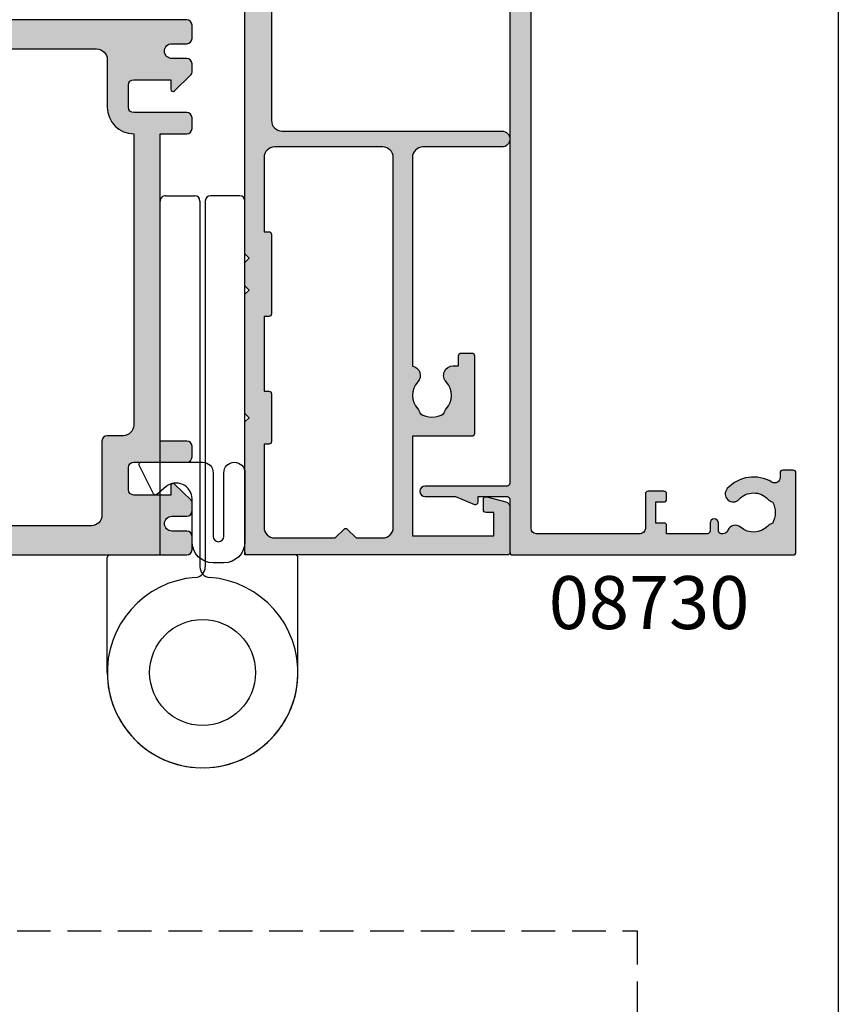
# Model space of a CAD drawing. Units: millimetres. Extents: x 0 to 356, y 0 to 484.
# Drawn here: x 279 to 356, y 166 to 259 of the extents above; entities that cross this region are included whole.
import ezdxf
from ezdxf.enums import TextEntityAlignment as Align

# ---------------------------------------------------------------- set-up
doc = ezdxf.new("R2010")
doc.units = ezdxf.units.MM
doc.header["$LTSCALE"] = 0.25
doc.linetypes.add('DASHED', pattern=[19.049999999999997, 12.7, -6.35])
doc.layers.get('0').update_dxf_attribs({"plot": 0})
for name, color, linetype in [('APL Hatch', 253, 'Continuous'), ('APL Joinery', 2, 'Continuous'), ('APL Notes', 7, 'Continuous')]:
    doc.layers.add(name, color=color, linetype=linetype)
doc.styles.add('Arial-Bold', font='ARIALBD.TTF')

# ---------------------------------------------------------------- blocks, each defined once
blk = doc.blocks.new('08730')
at = {"layer": 'APL Hatch'}
h = blk.add_hatch(color=256, dxfattribs=at)
edge = h.paths.add_edge_path()
edge.add_arc((5.25, 0.25), 0.25, -90, 0, ccw=False)
edge.add_line((5.25, 0), (0.25, 0))
edge.add_arc((0.25, -0.25), 0.25, 90, 180)
edge.add_line((0, -0.25), (0, -26.75))
edge.add_arc((0.25, -26.75), 0.25, 180, 270)
edge.add_line((0.25, -27), (7.75, -27))
edge.add_arc((7.75, -26.75), 0.25, 270, 360)
edge.add_line((8, -26.75), (8, -25.75))
edge.add_arc((7.75, -25.75), 0.25, 0, 90)
edge.add_line((7.75, -25.5), (7.289756829953376, -25.5))
edge.add_arc((7.289756829953356, -25.00000000000016), 0.4999999999998366, 148.7025877797584, 270.0000000000023, ccw=False)
edge.add_arc((4.000000000027808, -23.00000000004445), 3.349999999982583, 328.702587780407, 407.6950129596166)
edge.add_arc((5.749999910528667, -21.07711146627559), 0.7499999999724364, 47.69501295897433, 227.6950129584993)
edge.add_arc((4.000000000029956, -22.99999999996929), 1.849999999980681, -47.120418226634285, 47.69501295881253, ccw=False)
edge.add_arc((5.871264375464335, -25.01515995324372), 0.9000000000285601, 132.8795817733241, 165.4825757613963)
edge.add_arc((4.000000000015474, -22.99999999996046), 2.050000000012762, 240.0801734071057, 299.19640659309056, ccw=False)
edge.add_arc((2.103441922482063, -24.99137325942925), 0.8999999999810356, 13.79400424017761, 46.39699822747509)
edge.add_arc((4.00000000000148, -23.00000000000185), 1.849999999976534, 138.4154670411306, 226.3969982271822, ccw=False)
edge.add_arc((2.055259044304594, -21.27431676858499), 0.7500000000154243, 318.4154670405724, 429.1579610942471)
edge.add_arc((2.500000000000042, -20.10611067274155), 0.5000000000000426, 180.0000000000032, 249.15796109419, ccw=False)
edge.add_line((2, -20.10611067274158), (2, -19.93955301678307))
edge.add_arc((2.25, -19.93955301678307), 0.25, 90, 180, ccw=False)
edge.add_line((2.25, -19.68955301678307), (3, -19.68955301678343))
edge.add_arc((3, -19.28955301678338), 0.4000000000000448, 270, 450)
edge.add_line((3, -18.88955301678334), (2.25, -18.88955301678334))
edge.add_arc((2.25, -18.63955301678334), 0.25, 180, 270, ccw=False)
edge.add_line((2, -18.63955301678334), (2, -14.78955301678343))
edge.add_line((2, -14.78955301678343), (2.8, -14.78955301678343))
edge.add_arc((2.8, -14.58955301678343), 0.1999999999999993, 270, 360)
edge.add_line((3, -14.58955301678343), (3, -13.78955301678343))
edge.add_line((3, -13.78955301678343), (5, -13.78955301678343))
edge.add_line((5, -13.78955301678343), (5, -14.53955301678343))
edge.add_arc((5.25, -14.53955301678343), 0.25, 180, 270)
edge.add_line((5.25, -14.78955301678343), (5.75, -14.78955301678343))
edge.add_arc((5.75, -14.53955301678343), 0.25, 270, 360)
edge.add_line((6, -14.53955301678343), (6, -13.03955301678343))
edge.add_arc((5.75, -13.03955301678343), 0.25, 0, 90)
edge.add_line((5.75, -12.78955301678343), (2.5, -12.78955301678343))
edge.add_arc((2.5, -12.28955301678343), 0.5, 180, 270, ccw=False)
edge.add_line((2, -12.28955301678343), (2, -2.5))
edge.add_arc((2.5, -2.5), 0.5, 90, 180, ccw=False)
edge.add_line((2.5, -2), (105.7499999999998, -2))
edge.add_arc((105.7499999999998, -1.75), 0.25, 270, 360)
edge.add_line((105.9999999999998, -1.75), (105.9999999999998, -0.25))
edge.add_arc((105.7499999999998, -0.25), 0.25, 0, 90)
edge.add_line((105.7499999999998, 0), (100.7499999999998, 0))
edge.add_arc((100.7499999999998, 0.25), 0.25, 180, 270, ccw=False)
edge.add_line((100.4999999999998, 0.2500000000000001), (100.4999999999998, 3))
edge.add_line((100.4999999999998, 3), (100.9999999999992, 2.999999999999994))
edge.add_arc((100.9999999999992, 3.250000000000006), 0.2500000000000124, 270, 382.3735070421803)
edge.add_line((101.231180534412, 3.345160708848937), (100.4999999999998, 5.121468480641321))
edge.add_line((100.4999999999998, 5.121468480641321), (100.4999999999998, 7.9955478446862))
edge.add_arc((99.99999999999977, 7.9955478446862), 0.5, 0, 180)
edge.add_line((99.49999999999977, 7.9955478446862), (99.49999999999979, 0.25))
edge.add_arc((99.24999999999979, 0.25), 0.25, -90, 0, ccw=False)
edge.add_line((99.24999999999979, 0), (6.75, 0))
edge.add_arc((6.75, 0.25), 0.25, 180, 270, ccw=False)
edge.add_line((6.5, 0.2500000000000001), (6.5, 7.9955478446862))
edge.add_arc((6, 7.9955478446862), 0.5, 0, 180)
edge.add_line((5.5, 7.9955478446862), (5.500000000000001, 5.121468480641341))
edge.add_line((5.500000000000001, 5.121468480641341), (4.768819465587796, 3.345160708848937))
edge.add_arc((5.000000000000571, 3.250000000000007), 0.2500000000000137, 157.6264929578202, 269.9999999999996)
edge.add_line((5.000000000000569, 2.999999999999993), (5.5, 3))
edge.add_line((5.5, 3), (5.5, 0.25))
at = {"layer": 'APL Joinery', "linetype": 'Continuous'}
blk.add_lwpolyline([(99.24999999999979, 0), (6.75, 0, -0.414213562373095), (6.5, 0.2500000000000001), (6.5, 7.9955478446862, 0.9999999999999999), (5.5, 7.9955478446862), (5.500000000000001, 5.121468480641341), (4.768819465587796, 3.345160708848937, 0.5338017280246294), (5.000000000000569, 2.999999999999993), (5.5, 3), (5.5, 0.25, -0.414213562373095), (5.25, 0), (0.25, 0, 0.414213562373095), (0, -0.25), (0, -26.75, 0.414213562373095), (0.25, -27), (7.75, -27, 0.414213562373095), (8, -26.75), (8, -25.75, 0.414213562373095), (7.75, -25.5), (7.289756829953376, -25.5, -0.5849231395621137), (6.862515683210525, -24.74025974026035, 0.3589993750619788), (6.254807577006789, -20.52243208156442, 0.9999999999958543), (5.245192244045946, -21.63179085098258, -0.4390496178058307), (5.258850579850575, -24.35565305942581, 0.1432248589152382), (5.000000068218948, -24.78955297868039, -0.263820418017367), (2.977485234958017, -24.77678461135595, 0.1432248589117884), (2.724133656937219, -24.3396511018, -0.4039324889489646), (2.616242012303902, -21.77211000843244, 0.5246917004122231), (2.32210361772377, -20.57339311107308, -0.3112641035201881), (2, -20.10611067274158), (2, -19.93955301678307, -0.414213562373095), (2.25, -19.68955301678307), (3, -19.68955301678343, 0.9999999999999999), (3, -18.88955301678334), (2.25, -18.88955301678334, -0.414213562373095), (2, -18.63955301678334), (2, -14.78955301678343), (2.8, -14.78955301678343, 0.414213562373095), (3, -14.58955301678343), (3, -13.78955301678343), (5, -13.78955301678343), (5, -14.53955301678343, 0.414213562373095), (5.25, -14.78955301678343), (5.75, -14.78955301678343, 0.414213562373095), (6, -14.53955301678343), (6, -13.03955301678343, 0.414213562373095), (5.75, -12.78955301678343), (2.5, -12.78955301678343, -0.414213562373095), (2, -12.28955301678343), (2, -2.5, -0.414213562373095), (2.5, -2), (105.7499999999998, -2, 0.414213562373095)], format="xyb", dxfattribs=at)
blk = doc.blocks.new('08711')
at = {"layer": 'APL Hatch'}
h = blk.add_hatch(color=256, dxfattribs=at)
edge = h.paths.add_edge_path(flags=16)
edge.add_line((2.44142135618183, 15.35857864375348), (1.600000000000364, 14.51715728757202))
edge.add_line((1.600000000000364, 14.51715728757202), (1.600000000000364, 11.99999999999079))
edge.add_arc((2.600000000000364, 11.99999999999079), 1, 180, 270)
edge.add_line((2.600000000000364, 10.99999999999079), (37.49999999999977, 10.99999999999079))
edge.add_arc((37.49999999999977, 11.99999999999079), 1, 270, 360)
edge.add_line((38.49999999999977, 11.99999999999079), (38.49999999999977, 22.20000000000061))
edge.add_arc((37.49999999999977, 22.20000000000061), 1, 0, 90)
edge.add_line((37.49999999999977, 23.20000000000061), (30.5, 23.20000000000061))
edge.add_line((30.5, 23.20000000000061), (30.5, 22.74999999999989))
edge.add_arc((30.25, 22.74999999999989), 0.25, -90, 0, ccw=False)
edge.add_line((30.25, 22.49999999999989), (22.75, 22.49999999999989))
edge.add_arc((22.75, 22.74999999999989), 0.25, 180, 270, ccw=False)
edge.add_line((22.5, 22.74999999999989), (22.5, 23.20000000000061))
edge.add_line((22.5, 23.20000000000061), (15.45000000000073, 23.20000000000061))
edge.add_line((15.45000000000073, 23.20000000000061), (15.45000000000073, 22.74999999999989))
edge.add_arc((15.20000000000073, 22.74999999999989), 0.25, -90, 0, ccw=False)
edge.add_line((15.20000000000073, 22.49999999999989), (10.70000000000073, 22.49999999999989))
edge.add_arc((10.70000000000073, 22.74999999999989), 0.25, 180, 270, ccw=False)
edge.add_line((10.45000000000073, 22.74999999999989), (10.45000000000073, 23.20000000000061))
edge.add_line((10.45000000000073, 23.20000000000061), (2.600000000000364, 23.20000000000061))
edge.add_arc((2.600000000000364, 22.20000000000061), 1, 90, 180)
edge.add_line((1.600000000000364, 22.20000000000061), (1.600000000000364, 16.48284271240956))
edge.add_line((1.600000000000364, 16.48284271240956), (2.44142135618183, 15.6414213562281))
edge.add_arc((2.29999999994452, 15.49999999999079), 0.1999999999999999, -44.99999999999977, 44.999999999999886, ccw=False)
edge = h.paths.add_edge_path()
edge.add_arc((58.39999999999983, 20.64999999999988), 1.850000000000094, 46.65824177278134, 133.3417582272214)
edge.add_arc((56.51254139118206, 22.64999999999995), 0.9000000000000117, 280.73876423995466, 313.341758227225, ccw=False)
edge.add_arc((58.39999999999984, 20.64999999999987), 2.05000000000003, 147.0249334069651, 212.9750665930291)
edge.add_arc((56.5125413911821, 18.6499999999997), 0.9000000000002522, 46.65824177278142, 79.2612357600583, ccw=False)
edge.add_arc((58.39999999999989, 20.65000000000008), 1.850000000000089, 226.6582417727815, 313.3417582272215)
edge.add_arc((60.28745860881742, 18.65000000000006), 0.8999999999998148, -5.002220859751105e-12, 133.3417582272156, ccw=False)
edge.add_line((61.18745860881722, 18.64999999999998), (61.18745860881722, 18.39999999999998))
edge.add_arc((61.43745860881722, 18.39999999999998), 0.25, 180, 270)
edge.add_line((61.43745860881722, 18.14999999999998), (62.14999999999986, 18.14999999999998))
edge.add_arc((62.14999999999986, 17.89999999999998), 0.25, 0, 90, ccw=False)
edge.add_line((62.39999999999986, 17.89999999999998), (62.39999999999986, 16.89999999999998))
edge.add_arc((62.14999999999986, 16.89999999999998), 0.25, -90, 0, ccw=False)
edge.add_line((62.14999999999986, 16.64999999999998), (54.64999999999986, 16.64999999999998))
edge.add_arc((54.64999999999986, 16.89999999999998), 0.25, 180, 270, ccw=False)
edge.add_line((54.39999999999986, 16.89999999999998), (54.39999999999986, 17.89999999999998))
edge.add_arc((54.64999999999986, 17.89999999999998), 0.25, 90, 180, ccw=False)
edge.add_line((54.64999999999986, 18.14999999999998), (54.73564466788434, 18.14999999999998))
edge.add_arc((54.73564466788489, 18.39999999999993), 0.2499999999999574, 269.9999999998746, 391.5508995539769)
edge.add_arc((58.39999999999964, 20.65000000000027), 4.049999999999965, 162.7402973585359, 211.5508995539778, ccw=False)
edge.add_arc((54.05488780351948, 21.99999999999989), 0.4999999999999996, 342.7402973585196, 450)
edge.add_line((54.05488780351948, 22.49999999999989), (40.99999999999977, 22.49999999999989))
edge.add_arc((40.99999999999977, 21.49999999999989), 1, 90, 180)
edge.add_line((39.99999999999977, 21.49999999999989), (39.99999999999977, 0.75))
edge.add_arc((39.24999999999977, 0.7500000000000002), 0.75, -180, 0, ccw=False)
edge.add_line((38.49999999999977, 0.7500000000000001), (38.49999999999977, 8.19999999999095))
edge.add_arc((37.49999999999983, 8.199999999990894), 0.9999999999999432, 3.256887993818826e-12, 90.00000000000325)
edge.add_line((37.49999999999977, 9.199999999990837), (17.82487057628306, 9.199999999990833))
edge.add_arc((16.93745860881813, 9.349999999991056), 0.9000000000000298, 226.6582417727718, 350.40593177312553, ccw=False)
edge.add_arc((15.05000000000044, 7.349999999990882), 1.850000000000099, 46.65824177278398, 133.341758227224)
edge.add_arc((13.1625413911828, 9.349999999990956), 0.8999999999999202, 280.7387642399431, 313.3417582272134, ccw=False)
edge.add_arc((15.05000000000038, 7.349999999990941), 2.050000000000025, 147.0249334069651, 212.9750665930293)
edge.add_arc((13.16254139118266, 5.349999999990779), 0.9000000000002358, 46.65824177278131, 79.26123576005841, ccw=False)
edge.add_arc((15.05000000000044, 7.349999999991145), 1.850000000000094, 226.6582417727816, 313.3417582272216)
edge.add_arc((16.93745860881796, 5.349999999991118), 0.8999999999998125, -4.774847184307873e-12, 133.3417582272152, ccw=False)
edge.add_line((17.83745860881777, 5.349999999991041), (17.83745860881777, 4.849999999991041))
edge.add_line((17.83745860881777, 4.849999999991041), (18.80000000000041, 4.849999999991042))
edge.add_arc((18.80000000000041, 4.599999999991042), 0.25, 0, 90, ccw=False)
edge.add_line((19.05000000000041, 4.599999999991042), (19.05000000000041, 3.599999999991041))
edge.add_arc((18.80000000000041, 3.599999999991041), 0.25, -90, 0, ccw=False)
edge.add_line((18.80000000000041, 3.349999999991041), (11.4500000000005, 3.349999999991041))
edge.add_arc((11.4500000000005, 3.599999999991041), 0.25, 180, 270, ccw=False)
edge.add_line((11.2000000000005, 3.599999999991041), (11.2000000000005, 9.199999999990837))
edge.add_line((11.2000000000005, 9.199999999990837), (1.799999999999955, 9.199999999990837))
edge.add_line((1.799999999999955, 9.199999999990837), (1.799999999999955, 1.5))
edge.add_line((1.799999999999955, 1.5), (3.999999999999773, 1.5))
edge.add_line((3.999999999999773, 1.5), (3.999999999999773, 2.25))
edge.add_arc((4.249999999999773, 2.25), 0.25, 90, 180, ccw=False)
edge.add_line((4.249999999999773, 2.5), (5.249999999999773, 2.5))
edge.add_arc((5.249999999999784, 2.250000000000008), 0.2499999999999916, -14.999999999996874, 90.00000000000267, ccw=False)
edge.add_line((5.491481456572046, 2.185295238724393), (5.005232781287518, 0.3705904774487361))
edge.add_arc((4.522269868142985, 0.4999999999999997), 0.4999999999999997, 270, 344.9999999999996, ccw=False)
edge.add_line((4.522269868142985, 0), (0.2000000000000455, 4.546363285840016e-14))
edge.add_arc((0.2000000000000227, 0.2000000000000682), 0.2000000000000227, 180.0000000000065, 270.0000000000065, ccw=False)
edge.add_line((0, 0.2000000000000455), (0, 24.74999999999989))
edge.add_arc((0.25, 24.74999999999989), 0.25, 90, 180, ccw=False)
edge.add_line((0.25, 24.99999999999989), (12.55000000000018, 24.99999999999989))
edge.add_line((12.55000000000018, 24.99999999999989), (12.94999999999982, 24.60000000000025))
edge.add_line((12.94999999999982, 24.60000000000025), (13.34999999999945, 24.99999999999989))
edge.add_line((13.34999999999945, 24.99999999999989), (24.59999999999945, 24.99999999999989))
edge.add_line((24.59999999999945, 24.99999999999989), (25, 24.60000000000025))
edge.add_line((25, 24.60000000000025), (25.39999999999964, 24.99999999999989))
edge.add_line((25.39999999999964, 24.99999999999989), (27.60000000000036, 24.99999999999989))
edge.add_line((27.60000000000036, 24.99999999999989), (28, 24.60000000000025))
edge.add_line((28, 24.60000000000025), (28.39999999999964, 24.99999999999989))
edge.add_line((28.39999999999964, 24.99999999999989), (58.19999999999982, 24.99999999999989))
edge.add_line((58.19999999999982, 24.99999999999989), (58.19999999999982, 26.80000000000098))
edge.add_arc((58.44999999999982, 26.80000000000098), 0.25, 90, 180, ccw=False)
edge.add_line((58.44999999999982, 27.05000000000098), (58.94999999999982, 27.05000000000098))
edge.add_arc((58.94999999999982, 26.80000000000098), 0.25, 0, 90, ccw=False)
edge.add_line((59.19999999999982, 26.80000000000098), (59.19999999999982, 26.05000000000098))
edge.add_line((59.19999999999982, 26.05000000000098), (61.19999999999982, 26.05000000000098))
edge.add_line((61.19999999999982, 26.05000000000098), (61.19999999999982, 31.15000000000098))
edge.add_arc((61.19999999999982, 31.55000000000125), 0.4000000000002721, 90, 270, ccw=False)
edge.add_line((61.19999999999982, 31.95000000000152), (61.19999999999982, 37.05000000000098))
edge.add_line((61.19999999999982, 37.05000000000098), (59.19999999999982, 37.05000000000098))
edge.add_line((59.19999999999982, 37.05000000000098), (59.19999999999982, 36.30000000000098))
edge.add_arc((58.94999999999982, 36.30000000000098), 0.25, -90, 0, ccw=False)
edge.add_line((58.94999999999982, 36.05000000000098), (58.44999999999982, 36.05000000000098))
edge.add_arc((58.44999999999982, 36.30000000000098), 0.25, 180, 270, ccw=False)
edge.add_line((58.19999999999982, 36.30000000000098), (58.19999999999982, 37.05000000000007))
edge.add_line((58.19999999999982, 37.05000000000007), (56.19999999999982, 37.04999999999984))
edge.add_arc((56.19999999999982, 37.74999999999977), 0.6999999999999318, 90, 270, ccw=False)
edge.add_line((56.19999999999982, 38.4499999999997), (61, 38.4499999999997))
edge.add_arc((61, 38.9499999999997), 0.5, 270, 360)
edge.add_line((61.5, 38.9499999999997), (61.5, 41.05000000000007))
edge.add_arc((61, 41.05000000000007), 0.5, 0, 90)
edge.add_line((61, 41.55000000000007), (57.5, 41.55000000000007))
edge.add_line((57.5, 41.55000000000007), (57.50000000000018, 40.65000000000043))
edge.add_arc((57.2999999999997, 40.6500000000002), 0.200000000000486, -134.23424152408433, 6.707523425575346e-11, ccw=False)
edge.add_line((57.16048131525804, 40.50670123305451), (55.59072197288796, 42.03505184958213))
edge.add_arc((55.80000000000009, 42.2500000000001), 0.3000000000000873, 180.0000000000407, 225.76575847589, ccw=False)
edge.add_line((55.5, 42.24999999999989), (55.5, 44.74999999999989))
edge.add_arc((55.75, 44.74999999999989), 0.25, 90, 180, ccw=False)
edge.add_line((55.75, 44.99999999999989), (67.44999999999959, 44.99999999999989))
edge.add_arc((67.44999999999959, 44.74999999999989), 0.25, 0, 90, ccw=False)
edge.add_line((67.69999999999959, 44.74999999999989), (67.69999999999959, 42.99999999999989))
edge.add_line((67.69999999999959, 42.99999999999989), (69.14999999999941, 42.99999999999988))
edge.add_arc((69.14999999999941, 42.74999999999988), 0.25, 0, 90, ccw=False)
edge.add_line((69.39999999999941, 42.74999999999988), (69.3999999999994, 41.4499999999997))
edge.add_arc((69.1499999999994, 41.4499999999997), 0.25, -90, 0, ccw=False)
edge.add_line((69.1499999999994, 41.1999999999997), (66.14999999999941, 41.1999999999997))
edge.add_arc((66.14999999999941, 41.4499999999997), 0.25, 180, 270, ccw=False)
edge.add_line((65.89999999999941, 41.4499999999997), (65.89999999999941, 42.99999999999989))
edge.add_line((65.89999999999941, 42.99999999999989), (63.20000000000005, 42.99999999999989))
edge.add_line((63.20000000000005, 42.99999999999989), (63.20000000000005, 34.5999999999998))
edge.add_arc((63.70000000000005, 34.5999999999998), 0.5, 180, 270)
edge.add_line((63.70000000000005, 34.0999999999998), (69.14999999999942, 34.0999999999998))
edge.add_arc((69.14999999999942, 33.8499999999998), 0.25, 0, 90, ccw=False)
edge.add_line((69.39999999999942, 33.8499999999998), (69.39999999999941, 30.24999999999989))
edge.add_arc((69.14999999999941, 30.24999999999989), 0.25, -90, 0, ccw=False)
edge.add_line((69.14999999999941, 29.99999999999989), (68.14999999999941, 29.99999999999989))
edge.add_arc((68.14999999999941, 30.24999999999989), 0.25, 180, 270, ccw=False)
edge.add_line((67.89999999999941, 30.24999999999989), (67.89999999999941, 32.29999999999961))
edge.add_line((67.89999999999941, 32.29999999999961), (63.70000000000005, 32.29999999999961))
edge.add_arc((63.69999999999993, 31.79999999999973), 0.4999999999998863, 89.99999999998697, 179.999999999987)
edge.add_line((63.20000000000005, 31.79999999999984), (63.20000000000005, 24.99999999999989))
edge.add_line((63.20000000000005, 24.99999999999989), (68.09999999999923, 24.99999999999988))
edge.add_arc((68.09999999999923, 24.74999999999988), 0.25, 0, 90, ccw=False)
edge.add_line((68.34999999999923, 24.74999999999988), (68.34999999999923, 22.99999999999989))
edge.add_line((68.34999999999923, 22.99999999999989), (77.49999999999977, 22.99999999999989))
edge.add_line((77.49999999999977, 22.99999999999989), (77.99999999999977, 22.49999999999989))
edge.add_line((77.99999999999977, 22.49999999999989), (78.49999999999977, 22.99999999999989))
edge.add_line((78.49999999999977, 22.99999999999989), (102.9999999999998, 22.99999999999989))
edge.add_arc((102.9999999999998, 23.99999999999989), 1, 270, 360)
edge.add_line((103.9999999999998, 23.99999999999989), (103.9999999999998, 29.99999999999989))
edge.add_line((103.9999999999998, 29.99999999999989), (100.2499999999998, 29.99999999999989))
edge.add_arc((100.2499999999998, 30.24999999999989), 0.25, 180, 270, ccw=False)
edge.add_line((99.99999999999977, 30.24999999999989), (99.99999999999977, 31.74999999999989))
edge.add_arc((100.2499999999998, 31.74999999999989), 0.25, 90, 180, ccw=False)
edge.add_line((100.2499999999998, 31.99999999999989), (100.7499999999998, 31.99999999999989))
edge.add_arc((100.7499999999998, 31.74999999999989), 0.25, 0, 90, ccw=False)
edge.add_line((100.9999999999998, 31.74999999999989), (100.9999999999998, 30.99999999999989))
edge.add_line((100.9999999999998, 30.99999999999989), (102.9999999999998, 30.99999999999989))
edge.add_line((102.9999999999998, 30.99999999999989), (102.9999999999998, 31.74999999999989))
edge.add_arc((103.2499999999998, 31.74999999999989), 0.25, 90, 180, ccw=False)
edge.add_line((103.2499999999998, 31.99999999999989), (103.9999999999998, 31.99999999999989))
edge.add_line((103.9999999999998, 31.99999999999989), (103.9999999999998, 36.0999999999998))
edge.add_line((103.9999999999998, 36.0999999999998), (102.9999999999998, 36.09999999999989))
edge.add_arc((103, 36.49999999999993), 0.4000000000000412, 89.99999999996737, 269.99999999996743, ccw=False)
edge.add_line((103.0000000000002, 36.89999999999997), (103.9999999999998, 36.89999999999998))
edge.add_line((103.9999999999998, 36.89999999999998), (103.9999999999998, 40.99999999999989))
edge.add_line((103.9999999999998, 40.99999999999989), (103.2499999999998, 40.99999999999989))
edge.add_arc((103.2499999999998, 41.24999999999989), 0.25, 180, 270, ccw=False)
edge.add_line((102.9999999999998, 41.24999999999989), (102.9999999999998, 41.99999999999989))
edge.add_line((102.9999999999998, 41.99999999999989), (100.9999999999998, 41.99999999999989))
edge.add_line((100.9999999999998, 41.99999999999989), (100.9999999999998, 41.24999999999989))
edge.add_arc((100.7499999999998, 41.24999999999989), 0.25, -90, 0, ccw=False)
edge.add_line((100.7499999999998, 40.99999999999989), (100.2499999999998, 40.99999999999989))
edge.add_arc((100.2499999999998, 41.24999999999989), 0.25, 180, 270, ccw=False)
edge.add_line((99.99999999999977, 41.24999999999989), (99.99999999999977, 42.74999999999989))
edge.add_arc((100.2499999999998, 42.74999999999989), 0.25, 90, 180, ccw=False)
edge.add_line((100.2499999999998, 42.99999999999989), (101.6999999999996, 42.99999999999989))
edge.add_line((101.6999999999996, 42.99999999999989), (101.6999999999996, 44.74999999999989))
edge.add_arc((101.9499999999996, 44.74999999999989), 0.25, 90, 180, ccw=False)
edge.add_line((101.9499999999996, 44.99999999999989), (104.9999999999998, 44.99999999999989))
edge.add_arc((104.9999999999998, 43.99999999999989), 1, 0, 90, ccw=False)
edge.add_line((105.9999999999998, 43.99999999999989), (106, 0.1999999999998181))
edge.add_arc((105.8, 0.199999999999914), 0.1999999999999176, 269.99999999997556, 359.99999999997254, ccw=False)
edge.add_line((105.8, -3.58046925441613e-15), (101.477730131857, 0))
edge.add_arc((101.477730131857, 0.5000000000000371), 0.5000000000000371, 194.9999999999977, 269.99999999999676, ccw=False)
edge.add_line((100.9947672187125, 0.3705904774487867), (100.5085185434275, 2.185295238724372))
edge.add_arc((100.7499999999998, 2.249999999999996), 0.2500000000000049, 90, 194.9999999999984, ccw=False)
edge.add_line((100.7499999999998, 2.500000000000001), (101.7499999999998, 2.5))
edge.add_arc((101.7499999999998, 2.25), 0.25, 0, 90, ccw=False)
edge.add_line((101.9999999999998, 2.25), (101.9999999999998, 1.5))
edge.add_line((101.9999999999998, 1.5), (103.9999999999998, 1.5))
edge.add_line((103.9999999999998, 1.5), (103.9999999999998, 20.6999999999997))
edge.add_arc((103.4999999999998, 20.6999999999997), 0.5, 0, 90)
edge.add_line((103.4999999999998, 21.1999999999997), (98.34511219648016, 21.1999999999997))
edge.add_arc((98.34511219647999, 20.69999999999963), 0.500000000000071, 89.99999999998046, 197.259702641461)
edge.add_arc((93.99999999999999, 19.34999999999975), 4.049999999999812, -31.550899553971306, 17.259702641470824, ccw=False)
edge.add_arc((97.66435533211484, 17.0999999999998), 0.2499999999999937, 148.4491004460027, 270.0000000001042)
edge.add_line((97.66435533211529, 16.8499999999998), (97.74999999999977, 16.8499999999998))
edge.add_arc((97.74999999999977, 16.5999999999998), 0.25, 0, 90, ccw=False)
edge.add_line((97.99999999999977, 16.5999999999998), (97.99999999999977, 15.5999999999998))
edge.add_arc((97.74999999999977, 15.5999999999998), 0.25, -90, 0, ccw=False)
edge.add_line((97.74999999999977, 15.3499999999998), (90.24999999999977, 15.3499999999998))
edge.add_arc((90.24999999999977, 15.5999999999998), 0.25, 180, 270, ccw=False)
edge.add_line((89.99999999999977, 15.5999999999998), (89.99999999999977, 16.5999999999998))
edge.add_arc((90.24999999999977, 16.5999999999998), 0.25, 90, 180, ccw=False)
edge.add_line((90.24999999999977, 16.8499999999998), (90.96254139118241, 16.8499999999998))
edge.add_arc((90.96254139118241, 17.0999999999998), 0.25, 270, 360)
edge.add_line((91.21254139118241, 17.0999999999998), (91.21254139118206, 17.3499999999998))
edge.add_arc((92.11254139118209, 17.34999999999973), 0.9000000000000341, 46.65824177277591, 179.9999999999959, ccw=False)
edge.add_arc((93.9999999999998, 19.3499999999999), 1.8500000000001, 226.6582417727815, 313.3417582272215)
edge.add_arc((95.88745860881748, 17.35), 0.8999999999998191, 100.73876423995102, 133.3417582272285, ccw=False)
edge.add_arc((93.99999999999973, 19.34999999999982), 2.050000000000045, 327.0249334069682, 392.975066593032)
edge.add_arc((95.88745860881754, 21.35000000000004), 0.9000000000002258, 226.6582417727799, 259.2612357600502, ccw=False)
edge.add_arc((93.99999999999976, 19.34999999999969), 1.85000000000009, 46.6582417727818, 133.3417582272218)
edge.add_arc((92.11254139118198, 21.34999999999998), 0.9000000000001844, 207.6640044961697, 313.3417582272152, ccw=False)
edge.add_arc((90.87258171441809, 20.69999999999956), 0.5000000000001534, 27.66400449625879, 90.00000000001629)
edge.add_line((90.87258171441795, 21.19999999999971), (80.99999999999977, 21.1999999999997))
edge.add_line((80.99999999999977, 21.1999999999997), (80.99999999999977, 20.9499999999997))
edge.add_arc((80.74999999999977, 20.9499999999997), 0.25, -90, 0, ccw=False)
edge.add_line((80.74999999999977, 20.6999999999997), (76.24999999999977, 20.6999999999997))
edge.add_arc((76.24999999999977, 20.9499999999997), 0.25, 180, 270, ccw=False)
edge.add_line((75.99999999999977, 20.9499999999997), (75.99999999999977, 21.1999999999997))
edge.add_line((75.99999999999977, 21.1999999999997), (69.34999999999923, 21.1999999999997))
edge.add_arc((69.34999999999923, 20.1999999999997), 1, 90, 180)
edge.add_line((68.34999999999923, 20.1999999999997), (68.34999999999923, 0.25))
edge.add_arc((68.09999999999923, 0.25), 0.25, -90, 0, ccw=False)
edge.add_line((68.09999999999923, 0), (67.09999999999923, 0))
edge.add_arc((67.09999999999923, 0.25), 0.25, 180, 270, ccw=False)
edge.add_line((66.84999999999923, 0.25), (66.84999999999923, 21.49999999999989))
edge.add_arc((65.84999999999923, 21.49999999999989), 1, 0, 90)
edge.add_line((65.84999999999923, 22.49999999999989), (61.52741828558169, 22.50000000000011))
edge.add_arc((61.52741828558146, 21.99999999999999), 0.5000000000001208, 89.99999999997395, 152.3359955037976)
edge.add_arc((60.28745860881755, 22.65000000000006), 0.9000000000000762, 226.6582417727763, 332.33599550381945, ccw=False)
at = {"layer": 'APL Joinery', "linetype": 'Continuous'}
blk.add_lwpolyline([(54.05488780351948, 22.49999999999989), (40.99999999999977, 22.49999999999989, 0.414213562373095), (39.99999999999977, 21.49999999999989), (39.99999999999977, 0.7500000000000002, -0.9999999999999999), (38.49999999999977, 0.7500000000000001), (38.49999999999977, 8.19999999999095, 0.414213562373095), (37.49999999999977, 9.199999999990837), (17.82487057628306, 9.199999999990833, -0.5993632334829989), (16.31974488229589, 8.69545454544564, 0.397359707119489), (13.7802551177048, 8.695454545445463, -0.1432248589116674), (13.33023962680291, 8.465761739243458, 0.2959768337492584), (13.3302396268028, 6.234238260738591, -0.1432248589116976), (13.78025511770493, 6.004545454536444, 0.3973597071194893), (16.31974488229602, 6.004545454536514, -0.6577630104416957), (17.83745860881777, 5.349999999991041), (17.83745860881777, 4.849999999991041), (18.80000000000041, 4.849999999991042, -0.414213562373095), (19.05000000000041, 4.599999999991042), (19.05000000000041, 3.599999999991041, -0.414213562373095), (18.80000000000041, 3.349999999991041), (11.4500000000005, 3.349999999991041, -0.414213562373095), (11.2000000000005, 3.599999999991041), (11.2000000000005, 9.199999999990837), (1.799999999999955, 9.199999999990837), (1.799999999999955, 1.5), (3.999999999999773, 1.5), (3.999999999999773, 2.25, -0.414213562373095), (4.249999999999773, 2.5), (5.249999999999773, 2.5, -0.4931454260313021), (5.491481456572046, 2.185295238724393), (5.005232781287518, 0.370590477448736, -0.3394542588633739), (4.522269868142985, 0), (0.2000000000000454, 4.546363285840016e-14, -0.414213562373095), (0, 0.2000000000000455), (0, 24.74999999999989, -0.414213562373095), (0.25, 24.99999999999989), (12.55000000000018, 24.99999999999989), (12.94999999999982, 24.60000000000025), (13.34999999999945, 24.99999999999989), (24.59999999999945, 24.99999999999989), (25, 24.60000000000025), (25.39999999999964, 24.99999999999989), (27.60000000000036, 24.99999999999989), (28, 24.60000000000025), (28.39999999999964, 24.99999999999989), (58.19999999999982, 24.99999999999989)], format="xyb", dxfattribs=at)
blk.add_lwpolyline([(2.44142135618183, 15.35857864375348), (1.600000000000364, 14.51715728757202), (1.600000000000364, 11.99999999999079, 0.414213562373095), (2.600000000000364, 10.99999999999079), (37.49999999999977, 10.99999999999079, 0.414213562373095), (38.49999999999977, 11.99999999999079), (38.49999999999977, 22.20000000000061, 0.414213562373095), (37.49999999999977, 23.20000000000061), (30.5, 23.20000000000061), (30.5, 22.74999999999989, -0.414213562373095), (30.25, 22.49999999999989), (22.75, 22.49999999999989, -0.414213562373095), (22.5, 22.74999999999989), (22.5, 23.20000000000061), (15.45000000000073, 23.20000000000061), (15.45000000000073, 22.74999999999989, -0.414213562373095), (15.20000000000073, 22.49999999999989), (10.70000000000073, 22.49999999999989, -0.414213562373095), (10.45000000000073, 22.74999999999989), (10.45000000000073, 23.20000000000061), (2.600000000000364, 23.20000000000061, 0.414213562373095), (1.600000000000364, 22.20000000000061), (1.600000000000364, 16.48284271240956), (2.44142135618183, 15.6414213562281, -0.4142135623730938)], format="xyb", close=True, dxfattribs=at)
blk = doc.blocks.new('08715')
at = {"layer": 'APL Hatch'}
h = blk.add_hatch(color=256, dxfattribs=at)
edge = h.paths.add_edge_path(flags=16)
edge.add_line((-56.5, -5.998518528287086), (-56.5, -3.748518528287086))
edge.add_arc((-55.5, -3.748518528287086), 1, 90, 180, ccw=False)
edge.add_line((-55.5, -2.748518528287086), (-9, -2.748518528287086))
edge.add_arc((-9, -3.748518528287086), 1, 0, 90, ccw=False)
edge.add_line((-8, -3.748518528287086), (-8, -8.248518528287086))
edge.add_arc((-5.5, -8.248518528287086), 2.5, 180, 270)
edge.add_line((-5.5, -10.74851852828709), (-5.499999999999545, -38.24851852828709))
edge.add_arc((-6.499999999999545, -38.24851852828709), 1, -90, 0, ccw=False)
edge.add_line((-6.499999999999545, -39.24851852828709), (-7.999999999999545, -39.24851852828709))
edge.add_arc((-7.999999999999545, -39.74851852828709), 0.5, 90, 180)
edge.add_line((-8.499999999999545, -39.74851852828709), (-8.499999999999545, -46.74851852828709))
edge.add_arc((-9.499999999999545, -46.74851852828709), 1, -90, 0, ccw=False)
edge.add_line((-9.499999999999545, -47.74851852828709), (-55.49999999999955, -47.74851852828709))
edge.add_arc((-55.49999999999955, -46.74851852828709), 1, 180, 270, ccw=False)
edge.add_line((-56.49999999999955, -46.74851852828709), (-56.49999999999955, -34.49851852828709))
edge.add_arc((-56.74999999999955, -34.49851852828709), 0.25, 0, 90)
edge.add_line((-56.74999999999955, -34.24851852828709), (-57.19999999999936, -34.24851852828709))
edge.add_line((-57.19999999999936, -34.24851852828709), (-57.19999999999936, -28.24851852828709))
edge.add_line((-57.19999999999936, -28.24851852828709), (-58.19999999999936, -27.24851852828709))
edge.add_line((-58.19999999999936, -27.24851852828709), (-60.99999999999977, -27.24851852828709))
edge.add_line((-60.99999999999977, -27.24851852828709), (-61.00000000000023, -23.24851852828709))
edge.add_line((-61.00000000000023, -23.24851852828709), (-58.19999999999982, -23.24851852828709))
edge.add_line((-58.19999999999982, -23.24851852828709), (-57.19999999999982, -22.24851852828709))
edge.add_line((-57.19999999999982, -22.24851852828709), (-57.19999999999982, -21.49851852828709))
edge.add_arc((-57.44999999999982, -21.49851852828709), 0.25, 0, 90)
edge.add_line((-57.44999999999982, -21.24851852828709), (-61.00000000000023, -21.24851852828709))
edge.add_line((-61.00000000000023, -21.24851852828709), (-61, -5.248518528287086))
edge.add_arc((-60, -5.248518528287086), 1, 90, 180, ccw=False)
edge.add_line((-60, -4.248518528287086), (-59, -4.248518528287086))
edge.add_arc((-59, -5.248518528287086), 1, 0, 90, ccw=False)
edge.add_line((-58, -5.248518528287086), (-58, -5.998518528287086))
edge.add_arc((-57.75, -5.998518528287086), 0.25, 180, 270)
edge.add_line((-57.75, -6.248518528287086), (-56.75, -6.248518528287086))
edge.add_arc((-56.75, -5.998518528287086), 0.25, 270, 360)
edge = h.paths.add_edge_path()
edge.add_arc((-58.94999999999936, -35.79851852828726), 0.25, 180, 270)
edge.add_line((-58.94999999999936, -36.04851852828726), (-58.49999999999955, -36.04851852828727))
edge.add_line((-58.49999999999955, -36.04851852828727), (-58.49999999999955, -40.84851852828654))
edge.add_line((-58.49999999999955, -40.84851852828654), (-58.09999999999991, -41.24851852828709))
edge.add_line((-58.09999999999991, -41.24851852828709), (-58.49999999999955, -41.64851852828672))
edge.add_line((-58.49999999999955, -41.64851852828672), (-58.49999999999955, -48.24851852828709))
edge.add_arc((-58.99999999999955, -48.24851852828709), 0.5, -90, 0, ccw=False)
edge.add_line((-58.99999999999955, -48.74851852828709), (-61.49999999999977, -48.74851852828709))
edge.add_line((-61.49999999999977, -48.74851852828709), (-61.49999999999977, -47.99851852828709))
edge.add_arc((-61.74999999999982, -47.99851852828708), 0.2500000000000497, 359.9999999999984, 461.5369590328178)
edge.add_arc((-61.49999999999977, -49.22326339967861), 1.500000000000002, 101.5369590328181, 180)
edge.add_line((-62.99999999999977, -49.22326339967861), (-62.99999999999977, -50.24851852828709))
edge.add_arc((-62.74999999999948, -50.24851852828725), 0.2500000000002913, 179.9999999999625, 270.2301004394779)
edge.add_line((-62.7489960001285, -50.49851651224793), (-0.4979920002572271, -50.49851449620787))
edge.add_arc((-0.4999999999995436, -49.99851852828709), 0.4999999999999976, 270.2301004395185, 360)
edge.add_line((4.547473508864641e-13, -49.99851852828709), (4.547473508864641e-13, -48.74851852828709))
edge.add_arc((-0.4999999999995453, -48.74851852828709), 0.5, 0, 90)
edge.add_line((-0.4999999999995453, -48.24851852828709), (-1.900000000000091, -48.24851852828687))
edge.add_arc((-1.900000000000091, -47.54851852828671), 0.7000000000001592, 90.00000000000011, 269.99999999999994, ccw=False)
edge.add_line((-1.900000000000091, -46.84851852828655), (-0.4999999999995455, -46.84851852828655))
edge.add_arc((-0.4999999999995454, -46.34851852828655), 0.5, 270, 360)
edge.add_line((4.547473508864641e-13, -46.34851852828655), (2.757238881656576e-13, -45.54851852828636))
edge.add_arc((-0.2999999999994365, -45.54851852828642), 0.2999999999997122, 1.085629331273922e-11, 45.76575847585254)
edge.add_line((-0.09072197288742245, -45.33357037786885), (-1.660481315258222, -43.80521976134175))
edge.add_arc((-1.799999999999635, -43.94851852828687), 0.1999999999999102, 45.76575847585288, 180.0000000000102)
edge.add_line((-1.999999999999545, -43.9485185282869), (-1.999999999999545, -44.84851852828655))
edge.add_line((-1.999999999999545, -44.84851852828655), (-5.499999999999545, -44.84851852828655))
edge.add_arc((-5.499999999999545, -44.34851852828655), 0.5, 180, 270, ccw=False)
edge.add_line((-5.999999999999545, -44.34851852828655), (-5.999999999999545, -42.24851852828709))
edge.add_arc((-5.499999999999545, -42.24851852828709), 0.5, 90, 180, ccw=False)
edge.add_line((-5.499999999999545, -41.74851852828709), (-0.4999999999995453, -41.74851852828709))
edge.add_arc((-0.4999999999995454, -41.24851852828709), 0.5, 270, 360)
edge.add_line((4.547473508864641e-13, -41.24851852828709), (4.547473508864641e-13, -40.24851852828709))
edge.add_arc((-0.4999999999995453, -40.24851852828709), 0.5, 0, 90)
edge.add_line((-0.4999999999995453, -39.74851852828709), (-2.999999999999545, -39.74851852828709))
edge.add_line((-2.999999999999545, -39.74851852828709), (-3, -10.74851852828709))
edge.add_line((-3, -10.74851852828709), (-0.5, -10.74851852828709))
edge.add_arc((-0.5, -10.24851852828709), 0.5, 270, 360)
edge.add_line((0, -10.24851852828709), (0, -9.248518528287086))
edge.add_arc((-0.5, -9.248518528287086), 0.5, 0, 90)
edge.add_line((-0.5, -8.748518528287086), (-5.5, -8.748518528287086))
edge.add_arc((-5.5, -8.248518528287086), 0.5, 180, 270, ccw=False)
edge.add_line((-6, -8.248518528287086), (-6, -6.148518528286722))
edge.add_arc((-5.5, -6.148518528286722), 0.5, 90, 180, ccw=False)
edge.add_line((-5.5, -5.648518528286722), (-2, -5.648518528286722))
edge.add_line((-2, -5.648518528286722), (-2.000000000000185, -6.54851852828636))
edge.add_arc((-1.800000000000157, -6.548518528286798), 0.2000000000000282, 179.9999999998745, 314.2342415240327)
edge.add_line((-1.660481315258949, -6.691817295232276), (-0.0907219728879256, -5.163466678704634))
edge.add_arc((-0.300000000000091, -4.948518528286693), 0.3000000000000906, 314.2342415241176, 359.9999999999596)
edge.add_line((0, -4.948518528286904), (0, -4.148518528286722))
edge.add_arc((-0.5, -4.148518528286722), 0.5, 0, 90)
edge.add_line((-0.5, -3.648518528286722), (-1.900000000000546, -3.648518528286949))
edge.add_arc((-1.900000000000545, -2.948518528287018), 0.6999999999999318, 90.00000000000011, 269.99999999999994, ccw=False)
edge.add_line((-1.900000000000546, -2.248518528287086), (-0.5, -2.248518528287086))
edge.add_arc((-0.5, -1.748518528287086), 0.5, 270, 360)
edge.add_line((0, -1.748518528287086), (-1.609823385706477e-15, -0.498518528287085))
edge.add_arc((-0.4999999999998068, -0.4985185282872773), 0.4999999999998052, 2.205396616127662e-11, 89.8299840976399)
edge.add_line((-0.498516333538646, 0.001479270441514302), (-84.74925816676961, 0.001480371077407228))
edge.add_arc((-84.75000000000023, -0.2485185282870858), 0.25, 89.82998409763084, 180)
edge.add_line((-85.00000000000023, -0.2485185282870858), (-85.00000000000041, -12.34851852828654))
edge.add_arc((-84.8000000000005, -12.34851852828647), 0.1999999999999176, 180.0000000000198, 270.0000000000244)
edge.add_line((-84.80000000000041, -12.54851852828637), (-83.00000000000023, -12.54851852828636))
edge.add_line((-83.00000000000023, -12.54851852828636), (-83.00000000000023, -13.74851852828709))
edge.add_arc((-82.50000000000023, -13.74851852828709), 0.5, 180, 270)
edge.add_line((-82.50000000000023, -14.24851852828709), (-80.9500000000005, -14.24851852828709))
edge.add_arc((-80.9500000000005, -13.74851852828709), 0.5, 270, 450)
edge.add_line((-80.9500000000005, -13.24851852828709), (-81.7000000000005, -13.24851852828709))
edge.add_line((-81.7000000000005, -13.24851852828709), (-81.7000000000005, -11.74851852828709))
edge.add_line((-81.7000000000005, -11.74851852828709), (-76.2000000000005, -11.74851852828709))
edge.add_line((-76.2000000000005, -11.74851852828709), (-76.2000000000005, -13.24851852828709))
edge.add_line((-76.2000000000005, -13.24851852828709), (-76.9500000000005, -13.24851852828709))
edge.add_arc((-76.9500000000005, -13.74851852828709), 0.5, 90, 270)
edge.add_line((-76.9500000000005, -14.24851852828709), (-76.2000000000005, -14.24851852828709))
edge.add_arc((-76.2000000000005, -12.74851852828709), 1.5, 270, 360)
edge.add_line((-74.7000000000005, -12.74851852828709), (-74.7000000000005, -11.74851852828709))
edge.add_arc((-76.2000000000005, -11.74851852828709), 1.5, 0, 90)
edge.add_line((-76.2000000000005, -10.24851852828709), (-82.00000000000023, -10.24851852828709))
edge.add_arc((-82.00000000000023, -9.248518528287086), 1, 180, 270, ccw=False)
edge.add_line((-83.00000000000023, -9.248518528287086), (-83.00000000000023, -5.248518528287086))
edge.add_arc((-82.00000000000023, -5.248518528287086), 1, 90, 180, ccw=False)
edge.add_line((-82.00000000000023, -4.248518528287086), (-64.00000000000023, -4.248518528287086))
edge.add_arc((-64.00000000000023, -5.248518528287086), 1, 0, 90, ccw=False)
edge.add_line((-63.00000000000023, -5.248518528287086), (-63.00000000000023, -18.84851852828654))
edge.add_line((-63.00000000000023, -18.84851852828654), (-62.60000000000059, -19.24851852828709))
edge.add_line((-62.60000000000059, -19.24851852828709), (-63.00000000000023, -19.64851852828672))
edge.add_line((-63.00000000000023, -19.64851852828672), (-62.99999999999977, -32.24851852828709))
edge.add_arc((-62.49999999999977, -32.24851852828709), 0.5, 180, 360)
edge.add_line((-61.99999999999977, -32.24851852828709), (-61.99999999999977, -29.74851852828709))
edge.add_arc((-61.49999999999977, -29.74851852828709), 0.5, 90, 180, ccw=False)
edge.add_line((-61.49999999999977, -29.24851852828709), (-59.69999999999936, -29.24851852828709))
edge.add_arc((-59.69999999999936, -29.74851852828709), 0.5, 0, 90, ccw=False)
edge.add_line((-59.19999999999936, -29.74851852828709), (-59.19999999999936, -35.79851852828726))
at = {"layer": 'APL Joinery', "linetype": 'Continuous'}
for points in [[(-62.7489960001285, -50.49851651224793), (-0.4979920002572287, -50.49851449620787, 0.4130377887710728), (4.547473508864641e-13, -49.99851852828709), (4.547473508864641e-13, -48.74851852828709, 0.414213562373095), (-0.4999999999995453, -48.24851852828709), (-1.900000000000091, -48.24851852828687, -0.9999999999999992), (-1.900000000000091, -46.84851852828655), (-0.4999999999995454, -46.84851852828655, 0.414213562373095), (4.547473508864641e-13, -46.34851852828655), (2.757238881656576e-13, -45.54851852828636, 0.2023881424380306), (-0.09072197288742245, -45.33357037786885), (-1.660481315258222, -43.80521976134175, 0.6633563900128616), (-1.999999999999545, -43.9485185282869), (-1.999999999999545, -44.84851852828655), (-5.499999999999545, -44.84851852828655, -0.414213562373095), (-5.999999999999545, -44.34851852828655), (-5.999999999999545, -42.24851852828709, -0.414213562373095), (-5.499999999999545, -41.74851852828709), (-0.4999999999995454, -41.74851852828709, 0.414213562373095), (4.547473508864641e-13, -41.24851852828709), (4.547473508864641e-13, -40.24851852828709, 0.414213562373095), (-0.4999999999995453, -39.74851852828709), (-2.999999999999545, -39.74851852828709), (-3, -10.74851852828709), (-0.5000000000000001, -10.74851852828709, 0.414213562373095), (0, -10.24851852828709), (0, -9.248518528287086, 0.414213562373095), (-0.5, -8.748518528287086), (-5.5, -8.748518528287086, -0.414213562373095), (-6, -8.248518528287086), (-6, -6.148518528286722, -0.414213562373095), (-5.5, -5.648518528286722), (-2, -5.648518528286722), (-2.000000000000185, -6.54851852828636, 0.6633563900128665), (-1.660481315258949, -6.691817295232276), (-0.09072197288792555, -5.163466678704634, 0.2023881424380314), (0, -4.948518528286904), (0, -4.148518528286722, 0.414213562373095), (-0.5, -3.648518528286722), (-1.900000000000546, -3.648518528286949, -0.9999999999999992), (-1.900000000000546, -2.248518528287086), (-0.5000000000000001, -2.248518528287086, 0.414213562373095), (0, -1.748518528287086), (-1.609823385706477e-15, -0.4985185282870849, 0.4133447162244201), (-0.498516333538646, 0.001479270441514302), (-84.74925816676961, 0.001480371077407228, 0.4150829426402531)], [(-55.5, -2.748518528287086), (-9, -2.748518528287086, -0.414213562373095), (-8, -3.748518528287086), (-8, -8.248518528287086, 0.414213562373095), (-5.5, -10.74851852828709), (-5.499999999999545, -38.24851852828709, -0.414213562373095), (-6.499999999999545, -39.24851852828709), (-7.999999999999545, -39.24851852828709, 0.414213562373095), (-8.499999999999545, -39.74851852828709), (-8.499999999999545, -46.74851852828709, -0.414213562373095), (-9.499999999999545, -47.74851852828709), (-55.49999999999955, -47.74851852828709, -0.414213562373095)]]:
    blk.add_lwpolyline(points, format="xyb", dxfattribs=at)
blk = doc.blocks.new('A$C34005614')
at = {"layer": 'APL Joinery', "color": 8, "linetype": 'Continuous'}
for p, q in [((5.499999936687004, 53.99999331415029), (8.24999993668689, 53.99999331415029)), ((12.49999993668678, 53.99999331415029), (9.74999993668689, 53.99999331415029)), ((4.999999936686891, 20.09999327366722), (4.999999936686891, 53.49999331415029)), ((8.74999993668689, 53.49999331415029), (8.74999993668689, 18.97182865173988)), ((9.24999993668689, 53.49999331415029), (9.24999993668689, 18.97182865173988)), ((12.99999993668689, 20.09999327366722), (12.99999993668689, 53.49999331415029)), ((-6.331310942186974e-08, 8.999993314150288), (-6.331310942186974e-08, 19.84999319675137)), ((0.249999932638616, 20.09999319675137), (4.999999936686891, 20.09999327366722)), ((17.74999994073517, 20.09999319675137), (12.99999993668689, 20.09999327366722)), ((17.99999993668689, 8.999993314150288), (17.99999993668689, 19.84999319675137))]:
    blk.add_line(p, q, dxfattribs=at)
blk.add_circle((8.99999993668689, 8.999993314150288), 5, dxfattribs=at)
blk.add_circle((8.99999993668689, 8.999993314150288), 5, dxfattribs=at)
for centre, radius, start, end in [((5.499999936687004, 53.49999331415029), 0.5000000000001137, 89.99999999999838, 180), ((8.24999993668689, 53.49999331415029), 0.5, 0, 89.99999999999838), ((9.74999993668689, 53.49999331415029), 0.5, 90, 180), ((12.49999993668678, 53.49999331415029), 0.5000000000001137, 0, 90), ((0.2499999366868906, 19.84999319675137), 0.25, 90.00000092779456, 180), ((17.74999993668689, 19.84999319675137), 0.25, 0, 89.9999990722038), ((8.24999993668689, 18.97182865173988), 1.000000000000018, 274.301222304673, 0), ((9.74999993668689, 18.97182865173988), 1.000000000000018, 180, 265.698777695327), ((8.99999993668689, 8.999993314150288), 9.000000000000012, 94.3012223046714, 0), ((8.99999993668689, 8.999993314150288), 9.000000000000012, 180, 85.69877769532859)]:
    blk.add_arc(centre, radius, start, end, dxfattribs=at)
blk = doc.blocks.new('9010322-5mm')
at = {"layer": 'APL Joinery', "color": 252}
blk.add_lwpolyline([(2.371114561799894, 1.439442719099759), (1.021114561799834, -1.260557280900185, 0.5575365158350514), (1.199999999999818, -1.549999999999995), (7.000000000000909, -1.549999999999999, 0.414213562373095), (8, -0.5499999999999989), (7.99999999999997, 5.449999999999775, -0.9999999999999997), (9.000000000000002, 5.449999999999775), (9.00000000000091, -0.5499999999999984, 1), (11, -0.5499999999999989), (11, 5.950000000000002, 0.414213562373095), (9.000000000000458, 7.950000000000003), (8.000000000000004, 7.950000000000003, 0.414213562373095), (6.000000000000004, 5.950000000000003), (6.000000000000911, 1.914911064067114, -0.641413809773522), (3.521719572323493, 0.7778238181519583), (2.680437390357204, 1.501611632788325, 0.4884978633711346)], format="xyb", close=True, dxfattribs=at)

msp = doc.modelspace()

# ---------------------------------------------------------------- linework, layer by layer
at = {"color": 253}
msp.add_lwpolyline([(0, 0), (0, 483.9999999999999), (356, 483.9999999999999), (356, 0)], close=True, dxfattribs=at)
at = {"layer": 'APL Joinery', "color": 0, "linetype": 'DASHED'}
msp.add_lwpolyline([(205.9976174092352, 230.9978272113234), (187.9964815575206, 230.9978272113234), (187.9964815575206, 173.2628814934028), (337.0006236546126, 173.2628814934028), (337.0006236546126, 61.7509137006613), (269.00684603123, 61.7509137006613)], dxfattribs=at)

# ---------------------------------------------------------------- block references
at = {"layer": 'APL Joinery', "rotation": 90}
for name, p in [('08711', (325.0004038952056, 208.7509426692096)), ('08730', (325.0004038952055, 208.7509426692096))]:
    msp.add_blockref(name, p, dxfattribs=at)
at = {"layer": 'APL Joinery'}
for name, p in [('08715', (295.0004038952053, 259.2463460040133)), ('A$C34005614', (287.0004039585189, 188.6509491311385))]:
    msp.add_blockref(name, p, dxfattribs=at)
at = {"layer": 'APL Joinery', "xscale": -1, "rotation": 180}
msp.add_blockref('9010322-5mm', (289.000403895205, 215.9478254757506), dxfattribs=at)

# ---------------------------------------------------------------- texts
at = {"layer": 'APL Notes', "style": 'Arial-Bold'}
msp.add_text('08730', height=5, dxfattribs=at).set_placement((338.1377899045021, 206.7509426692096), align=Align.TOP_CENTER)

doc.saveas('drawing.dxf')
